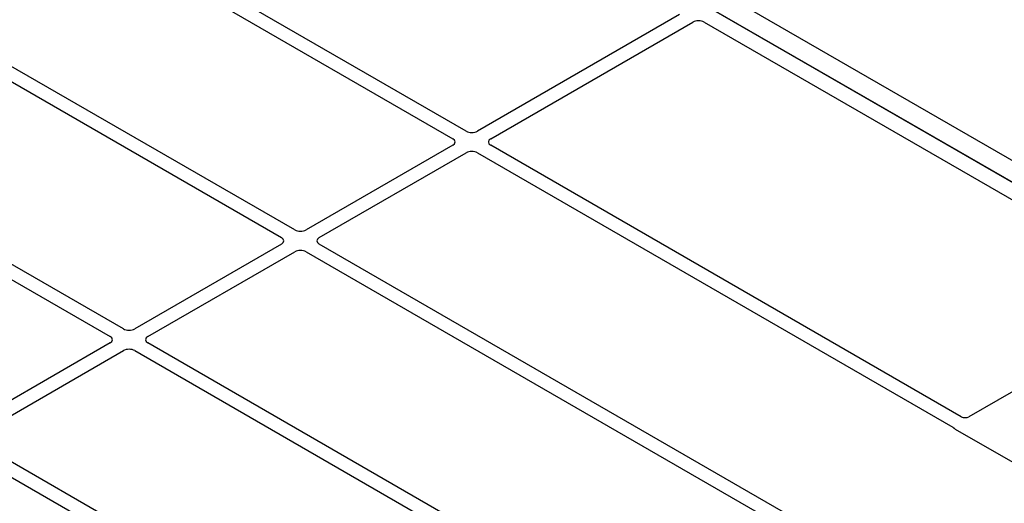
# Model space of a CAD drawing. Units: millimetres. Extents: x 0 to 420, y 0 to 297.
# Drawn here: x 386 to 398, y 170 to 176 of the extents above; entities that cross this region are included whole.
import ezdxf

# ---------------------------------------------------------------- set-up
doc = ezdxf.new("R2010")
doc.units = ezdxf.units.MM

msp = doc.modelspace()

# ---------------------------------------------------------------- linework, layer by layer
at = {"color": 7, "linetype": 'Continuous', "lineweight": 25}
for p, q in [((376.94035, 186.76753), (402.55742, 171.97911)), ((376.70465, 186.63146), (402.32172, 171.84304)), ((402.11337, 171.96332), (376.89323, 186.5226)), ((391.2183, 174.96686), (386.81013, 177.51165)), ((386.64514, 177.4164), (391.05331, 174.87162)), ((393.87575, 176.41964), (391.35918, 174.96686)), ((389.08519, 173.73545), (384.67702, 176.28023)), ((391.52417, 174.87162), (394.04074, 176.3244)), ((394.1814, 176.32464), (400.03965, 172.94274)), ((384.51203, 176.18498), (388.9202, 173.6402)), ((386.95209, 172.50403), (382.54392, 175.04882)), ((382.37893, 174.95357), (386.7871, 172.40879)), ((391.05331, 174.79029), (389.22608, 173.73545)), ((397.38176, 171.40877), (391.52417, 174.79029)), ((389.39107, 173.6402), (391.2183, 174.69504)), ((391.35918, 174.69504), (397.2771, 171.2787)), ((388.9202, 173.55887), (387.09297, 172.50403)), ((396.89857, 169.22488), (389.39107, 173.55887)), ((387.25796, 172.40879), (389.08519, 173.46362)), ((389.22608, 173.46362), (396.73358, 169.12964)), ((400.03965, 172.88885), (397.47553, 171.40861)), ((386.7871, 172.32746), (384.95987, 171.27262)), ((394.76546, 167.99347), (387.25796, 172.32746)), ((385.12486, 171.17737), (386.95209, 172.23221)), ((387.09297, 172.23221), (394.60047, 167.89822)), ((397.30458, 171.25603), (398.86114, 170.35745)), ((384.95987, 171.00079), (390.81745, 167.61928)), ((391.04278, 167.6797), (385.12486, 171.09604))]:
    msp.add_line(p, q, dxfattribs=at)
for centre, major_axis, ratio, start_param, end_param in [((394.11085, 176.28292), (0.10007, 0.00053), 0.58431173, 0.78534952, 2.34401582), ((391.28874, 175.00815), (0.1, 0), 0.58168964, 3.93078892, 5.49398905), ((390.98179, 174.83095), (0.10076, 0), 0.57291909, 5.50158524, 7.06478537), ((391.59569, 174.83095), (0.10076, 0), 0.57291909, 2.35999259, 3.92319272), ((391.28874, 174.65375), (0.1, 0), 0.58168964, 0.78919626, 2.35239639), ((389.15564, 173.77674), (0.1, 0), 0.58168964, 3.93078892, 5.49398905), ((388.84868, 173.59954), (0.10076, 0), 0.57291909, 5.50158524, 7.06478537), ((389.46259, 173.59954), (0.10076, 0), 0.57291909, 2.35999259, 3.92319272), ((389.15564, 173.42234), (0.1, 0), 0.58168964, 0.78919626, 2.35239639), ((387.02253, 172.54532), (0.1, 0), 0.58168964, 3.93078892, 5.49398905), ((386.71558, 172.36812), (0.10076, 0), 0.57291909, 5.50158524, 7.06478537), ((387.32948, 172.36812), (0.10076, 0), 0.57291909, 2.35999259, 3.92319272), ((387.02253, 172.19092), (0.1, 0), 0.58168964, 0.78919626, 2.35239639), ((397.4285, 171.43643), (0.06671, -0.00035), 0.58431173, 3.93916949, 5.49783579), ((397.35311, 171.28298), (0.06797, 0), 0.56621236, 3.56853826, 3.91730564)]:
    msp.add_ellipse(centre, major_axis=major_axis, ratio=ratio, start_param=start_param, end_param=end_param, dxfattribs=at)
for knots in [[0, 0, 0, 0, 0.49205422, 0.74500317, 1, 1, 1, 1], [0, 0, 0, 0, 0.492054221, 0.745003166, 1, 1, 1, 1]]:
    msp.add_open_spline([(397.2771, 171.2787), (397.27984, 171.27696), (397.28398, 171.27432), (397.28843, 171.2703), (397.2903, 171.26813), (397.29124, 171.26704)], degree=3, knots=knots, dxfattribs=at)

doc.saveas('drawing.dxf')
